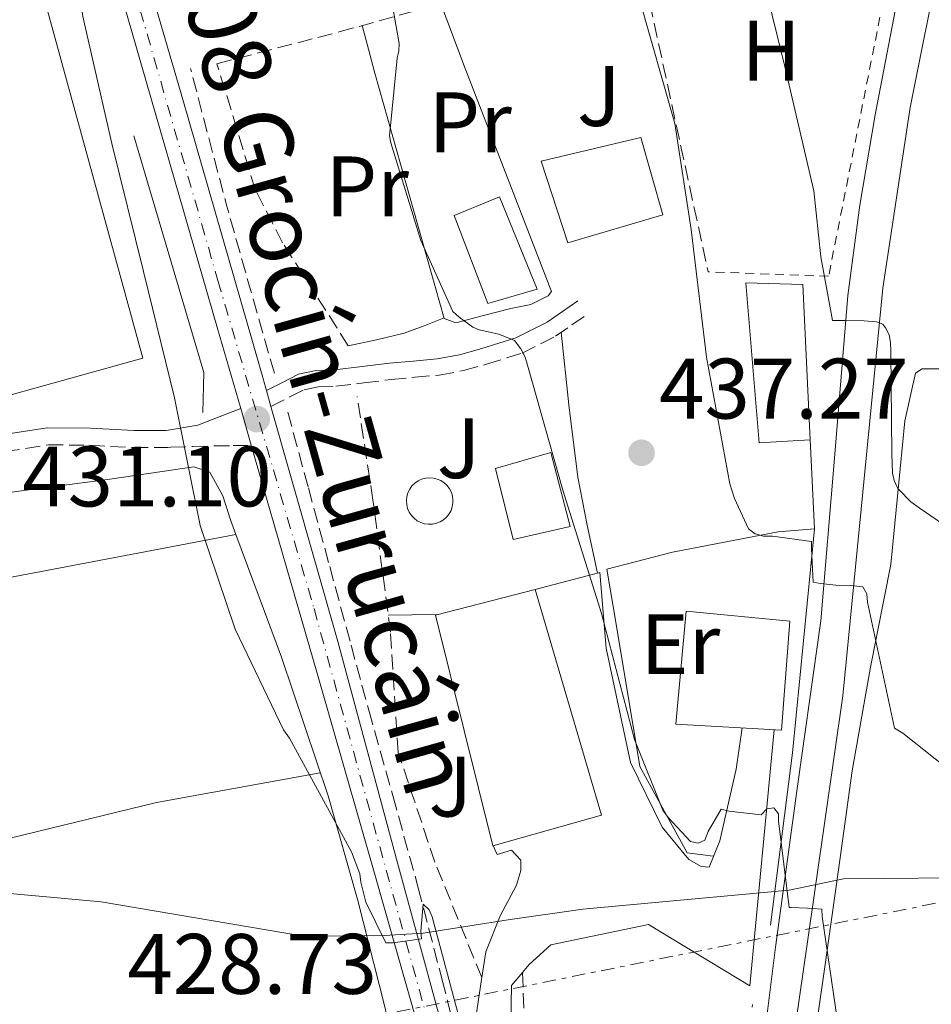
# Model space of a CAD drawing. Units: metres. Extents: x 580240 to 583682, y 4721957 to 4724310.
# Drawn here: x 582652 to 582758, y 4724090 to 4724205 of the extents above; entities that cross this region are included whole.
import ezdxf
from ezdxf.enums import TextEntityAlignment as Align

# ---------------------------------------------------------------- set-up
doc = ezdxf.new("R2010")
doc.units = ezdxf.units.M
doc.header["$MEASUREMENT"] = 0
for name, pattern in [('DGN Style 2', [1.7399219301090239, 1.043953158065414, -0.6959687720436097]), ('DGN Style 3', [2.435890702152634, 1.739921930109024, -0.6959687720436097]), ('DGN Style 4', [2.7856150101045474, 1.391937544087219, -0.6959687720436097, 0.001739921930109024, -0.6959687720436097]), ('DGN Style 7', [3.4798438602180486, 1.565929737098122, -0.6959687720436097, 0.5219765790327072, -0.6959687720436097])]:
    doc.linetypes.add(name, pattern=pattern)
for name, color, linetype, lineweight in [('Camino', 7, 'DGN Style 3', 0), ('Carretera', 9, 'Continuous', 0), ('Cota de punto acotado terreno', 7, 'Continuous', 0), ('Curva de nivel intermedia', 30, 'Continuous', 0), ('Edificio', 1, 'Continuous', 13), ('Eje de carretera', 7, 'DGN Style 4', 0), ('Estanque', 4, 'Continuous', 0), ('Etiqueta de uso rústico', 92, 'Continuous', 0), ('Invernadero', 7, 'Continuous', 0), ('Límite de municipio', 7, 'Continuous', 0), ('Línea  de muro-pared o tapia', 1, 'Continuous', 13), ('Línea blanca (vial)', 7, 'Continuous', 13), ('Línea de asfalto', 7, 'Continuous', 13), ('Línea de cambio de uso (parcela vista)', 92, 'Continuous', 0), ('Línea de pavimento', 1, 'Continuous', 0), ('Línea eléctrica', 6, 'DGN Style 7', 0), ('Margen derecho', 7, 'Continuous', 0), ('Piscina', 1, 'Continuous', 0), ('Punto acotado terreno (símbolo)', 7, 'Continuous', 0), ('Seto', 92, 'DGN Style 3', 0), ('Texto de Carretera Red Local', 1, 'Continuous', 0), ('Vaguada', 142, 'DGN Style 3', 13), ('Verja', 7, 'DGN Style 2', 0), ('Zona ajardinada', 92, 'Continuous', 0)]:
    doc.layers.add(name, color=color, linetype=linetype, lineweight=lineweight)
doc.styles.add('Style-Arial', font='arial.ttf')

# ---------------------------------------------------------------- blocks, each defined once
blk = doc.blocks.new('5PATER')
at = {"layer": 'Punto acotado terreno (símbolo)', "linetype": 'Continuous', "lineweight": 0}
h = blk.add_hatch(color=51, dxfattribs=at)
edge = h.paths.add_edge_path()
edge.add_ellipse((0, 0), major_axis=(-0.1095731443231308, -0.1110710700762829), ratio=0.9994222409660317, start_angle=0, end_angle=360)

msp = doc.modelspace()

# ---------------------------------------------------------------- linework, layer by layer
at = {"layer": 'Camino', "color": 7, "linetype": 'DGN Style 3', "lineweight": 0}
for points in [[(582681, 4724160.140000002, 431.3500000000059), (582683.2100000007, 4724161.270000001, 431.5099999999948), (582684.8700000015, 4724162.11, 431.6600000000037), (582686.5199999987, 4724162.470000001, 432.1399999999995), (582688.5899999985, 4724162.530000002, 432.7500000000001), (582691.8699999999, 4724162.930000001, 433.3600000000007), (582695.0500000004, 4724163.310000001, 433.8399999999965), (582697.7999999997, 4724163.57, 434.0899999999965), (582700.6700000019, 4724163.830000003, 434.3500000000058), (582703.4899999984, 4724164.350000001, 434.6399999999995), (582706.1999999996, 4724165.100000001, 434.9199999999984), (582710.339999999, 4724166.4, 435.2700000000041), (582714.2500000006, 4724168.36, 435.6300000000046), (582716.1599999995, 4724169.690000001, 435.8500000000059), (582717.9499999998, 4724170.939999999, 436.0800000000018)], [(582621.4999999995, 4724148.730000001, 430.0599999999977), (582626.1000000017, 4724149.630000002, 429.8399999999967), (582630.7399999975, 4724150.53, 429.6100000000008), (582637.7699999994, 4724152.119999999, 429.8399999999967), (582644.7199999986, 4724153.800000003, 430.25), (582649.8999999977, 4724154.880000002, 430.2599999999949), (582654.9899999971, 4724155.670000001, 430.25), (582659.8299999984, 4724155.640000002, 430.1900000000024), (582664.8999999978, 4724155.350000001, 430.1900000000024), (582668.9300000002, 4724155.350000001, 430.4600000000065), (582669.3099999978, 4724155.420000001, 430.4999999999999), (582671.8700000015, 4724155.480000001, 430.3800000000046), (582674.4299999987, 4724155.550000001, 430.3800000000046), (582676.57, 4724155.580000003, 430.6999999999972), (582678.699999998, 4724155.62, 431.1199999999955)]]:
    msp.add_polyline3d(points, dxfattribs=at)
at = {"layer": 'Carretera', "color": 9, "linetype": 'Continuous', "lineweight": 0}
for points in [[(582644.86, 4724286.439999999, 432.2599999999948), (582652.3999999992, 4724259.09, 432.0599999999977), (582654.1299999993, 4724253.100000001, 432.0899999999965), (582661.5199999987, 4724227.560000001, 431.9499999999971), (582670.6999999986, 4724196.050000001, 431.8099999999977), (582679.8000000003, 4724164.380000001, 431.3899999999995), (582680.4699999986, 4724162.01, 431.3500000000058), (582681.0000000006, 4724160.140000001, 431.3500000000058), (582688.8099999981, 4724132.690000001, 430.8500000000058), (582695.7800000019, 4724106.82, 430.3399999999965), (582702.8299999994, 4724080.98, 429.8899999999995)], [(582699.499999999, 4724083.15, 429.820000000007), (582692.9800000011, 4724106, 430.1999999999971), (582686.4500000001, 4724128.850000001, 430.5899999999965), (582678.6999999983, 4724155.619999999, 431.1199999999953), (582677.4600000001, 4724159.91, 431.2100000000065), (582674.7500000009, 4724169.260000001, 431.3899999999995), (582663.0900000001, 4724209.679999999, 432.1300000000047), (582652.6900000019, 4724246.350000001, 432.3099999999977), (582642.2899999995, 4724283.029999998, 432.3800000000047)]]:
    msp.add_polyline3d(points, dxfattribs=at)
at = {"layer": 'Curva de nivel intermedia', "color": 30, "linetype": 'Continuous', "lineweight": 0, "flags": 128}
for points, elevation in [([(582649.7300000021, 4724239.220000001), (582654.3400000011, 4724224.939999999), (582658.4200000003, 4724209.900000001), (582659.0000000015, 4724205.75), (582662.3899999999, 4724190.899999999), (582666.1000000003, 4724175.949999998), (582669.7200000014, 4724161.179999999), (582672.7200000009, 4724146.259999999), (582676.8000000002, 4724134.140000001), (582682.4700000008, 4724122.369999999), (582683.1500000003, 4724121.380000001), (582690.4200000013, 4724108.100000001), (582691.3800000002, 4724105.55), (582691.5000000009, 4724104.56), (582692.1, 4724102.25), (582694.4300000012, 4724097.489999999), (582695.2699999994, 4724097.489999999), (582698.6, 4724097.939999999), (582698.5199999994, 4724098.859999999), (582698.800000001, 4724101.989999998), (582699.4900000017, 4724101.350000001), (582699.8200000003, 4724100.529999999), (582703.1600000019, 4724088.140000001)], 430), ([(582693.7000000004, 4724215.640000001), (582696.0000000005, 4724202.569999999), (582695.9300000012, 4724201.74), (582695.7300000021, 4724200.869999998), (582694.8700000016, 4724191.789999999), (582695.0199999991, 4724190.980000001), (582698.5300000006, 4724179.539999999), (582702.27, 4724171.259999999), (582702.9900000021, 4724170.59), (582704.5800000012, 4724169.42), (582705.3500000001, 4724169.130000002), (582707.63, 4724168.609999998), (582709.4699999995, 4724167.859999999), (582710.1900000017, 4724166.9), (582710.6900000023, 4724165.91), (582711.0000000007, 4724164.970000001), (582715.1200000001, 4724150.390000001), (582719.6100000006, 4724135.970000001), (582723.4800000018, 4724121.249999999), (582726.8000000012, 4724112.970000001), (582727.4100000013, 4724112.109999999), (582730.030000001, 4724109.329999999), (582730.9400000006, 4724109.13), (582731.7000000007, 4724109.480000001), (582732.1000000008, 4724110.489999999), (582733.6000000006, 4724113.09), (582734.5100000004, 4724112.850000001), (582738.3000000012, 4724112.449999999), (582738.9699999995, 4724113.130000001), (582739.7600000007, 4724113.27), (582740.2999999995, 4724112.57), (582740.2999999995, 4724111.740000002), (582741.5800000002, 4724101.59), (582741.8100000004, 4724101.59), (582743.7100000003, 4724101.539999999), (582745.38, 4724101.42), (582745.4000000001, 4724100.55), (582747.1900000004, 4724088.609999999)], 435.0000000000001), ([(582737.3900000014, 4724214.77), (582741.0300000003, 4724200.029999998), (582744.4400000012, 4724185.369999997), (582745.2700000005, 4724177.649999999), (582746.6300000016, 4724170.210000001), (582747.4699999999, 4724170.210000001), (582748.050000001, 4724170.210000001), (582750.3200000019, 4724170.169999998), (582751.7600000014, 4724170.07), (582752.5100000004, 4724169.76), (582752.8299999998, 4724169.359999999), (582753.25, 4724168.539999999), (582753.4199999999, 4724167.640000001), (582753.4300000012, 4724166.57), (582753.5800000009, 4724154.619999998), (582753.620000001, 4724152.380000001), (582753.8200000001, 4724151.519999998), (582754.2300000013, 4724150.640000001), (582754.3699999999, 4724150.449999999), (582755.7800000003, 4724149.01), (582756.7400000015, 4724148.319999999), (582769.1399999999, 4724139.810000001)], 445), ([(582724.0400000007, 4724207.919999998), (582728.1900000015, 4724193.230000001), (582730.0900000014, 4724180.849999998), (582731.9100000008, 4724165.929999999), (582734.6399999999, 4724151.130000002), (582735.1800000009, 4724149.42), (582736.8200000015, 4724145.850000001), (582737.5800000015, 4724145.269999999), (582738.5800000007, 4724145.009999999), (582739.6199999999, 4724145), (582744.1700000007, 4724144.369999998), (582744.1799999997, 4724143.51), (582744.3699999996, 4724139.609999999), (582745.2300000002, 4724139.460000002), (582747.0099999994, 4724139.260000001), (582748.7700000008, 4724139.24), (582750.1800000012, 4724139.100000001), (582750.6500000005, 4724138.259999999), (582750.7199999999, 4724137.289999999), (582753.8800000004, 4724122.57), (582754.8600000016, 4724121.980000001), (582761.0799999998, 4724117.029999999)], 440)]:
    msp.add_lwpolyline(points, dxfattribs=dict(at, elevation=elevation))
at = {"layer": 'Edificio', "color": 1, "linetype": 'Continuous', "lineweight": 13}
for points in [[(582726.7800000003, 4724182.550000001, 440.1100000000006), (582715.7100000001, 4724179.289999999, 441.1999999999971), (582712.5700000003, 4724188.83, 441.5800000000018), (582724.2199999997, 4724191.58, 440.0399999999936)], [(582715.9600000001, 4724146.140000001, 437.2899999999936), (582709.3099999996, 4724144.600000001, 437.679999999993), (582707.2599999999, 4724152.92, 437.7400000000052), (582713.7199999997, 4724154.779999999, 437.4199999999983)], [(582719.6100000005, 4724112.41, 440.4900000000052), (582706.9400000004, 4724108.82, 440.8099999999977), (582700.2199999997, 4724135.77, 440.429999999993), (582711.8700000001, 4724138.779999999, 440.3600000000006)], [(582741.6299999999, 4724135.060000001, 443.0500000000029), (582740.6699999999, 4724122.33, 443.5), (582728.3200000003, 4724123.029999999, 443.2400000000052), (582729.5300000003, 4724136.220000001, 443.5)]]:
    msp.add_polyline3d(points, close=True, dxfattribs=at)
at = {"layer": 'Edificio', "color": 51, "linetype": 'Continuous', "lineweight": 13}
for points in [[(582715.7100000001, 4724179.289999999, 441.1999999999971), (582712.5700000003, 4724188.83, 441.5800000000018), (582724.2199999997, 4724191.58, 440.0399999999936), (582726.7800000003, 4724182.550000001, 440.1100000000006), (582715.7100000001, 4724179.289999999, 441.1999999999971)], [(582713.7199999997, 4724154.779999999, 437.4199999999983), (582707.2599999999, 4724152.92, 437.7400000000052), (582709.3099999996, 4724144.600000001, 437.679999999993), (582715.9600000001, 4724146.140000001, 437.2899999999936), (582713.7199999997, 4724154.779999999, 437.4199999999983)], [(582711.8700000001, 4724138.779999999, 440.3600000000006), (582700.2199999997, 4724135.77, 440.429999999993), (582706.9400000004, 4724108.82, 440.8099999999977), (582719.6100000005, 4724112.41, 440.4900000000052), (582711.8700000001, 4724138.779999999, 440.3600000000006)], [(582729.5300000003, 4724136.220000001, 443.5), (582728.3200000003, 4724123.029999999, 443.2400000000052), (582740.6699999999, 4724122.33, 443.5), (582741.6299999999, 4724135.060000001, 443.0500000000029), (582729.5300000003, 4724136.220000001, 443.5)]]:
    msp.add_polyline3d(points, dxfattribs=at)
at = {"layer": 'Eje de carretera', "color": 7, "linetype": 'DGN Style 4', "lineweight": 0}
msp.add_polyline3d([(582640.1000000007, 4724298.340000001, 432.5099999999948), (582656.1700000018, 4724239.740000002, 432.1399999999995), (582674.7899999986, 4724174.890000002, 431.5099999999948), (582686.0300000014, 4724136.540000003, 430.8399999999967), (582702.9299999995, 4724075.340000001, 429.7599999999948), (582723.3999999971, 4724002.490000002, 428.4700000000012)], dxfattribs=at)
at = {"layer": 'Estanque', "color": 4, "linetype": 'Continuous', "lineweight": 0}
msp.add_polyline3d([(582699.8899999997, 4724146.41, 434.4199999999983), (582699.4199999999, 4724146.4, 434.4199999999983), (582698.9600000001, 4724146.460000001, 434.4100000000035), (582698.5099999999, 4724146.600000001, 434.4100000000035), (582698.0999999996, 4724146.810000001, 434.3999999999942), (582697.7300000004, 4724147.09, 434.3999999999942), (582697.4100000003, 4724147.430000001, 434.3899999999995), (582697.1500000004, 4724147.82, 434.3800000000047), (582696.9699999997, 4724148.25, 434.3699999999953), (582696.8600000005, 4724148.699999999, 434.3600000000006), (582696.8300000001, 4724149.17, 434.3399999999965), (582696.8799999999, 4724149.630000001, 434.3300000000018), (582697, 4724150.08, 434.320000000007), (582697.2100000001, 4724150.5, 434.3099999999977), (582697.4800000004, 4724150.880000001, 434.3000000000029), (582697.8099999996, 4724151.210000001, 434.3000000000029), (582698.1900000004, 4724151.470000001, 434.2899999999936), (582698.6100000005, 4724151.67, 434.2799999999989), (582699.0599999996, 4724151.789999999, 434.2799999999989), (582699.5300000003, 4724151.83, 434.2799999999989), (582699.9900000002, 4724151.800000001, 434.2799999999989), (582700.4400000004, 4724151.680000001, 434.2899999999936), (582700.8700000001, 4724151.49, 434.2899999999936), (582701.2599999999, 4724151.230000001, 434.3000000000029), (582701.5899999999, 4724150.91, 434.3099999999977), (582701.8700000001, 4724150.539999999, 434.320000000007), (582702.0800000001, 4724150.119999999, 434.3300000000018), (582702.2100000001, 4724149.67, 434.3399999999965), (582702.2699999996, 4724149.210000001, 434.3500000000058), (582702.2599999999, 4724148.91, 434.3600000000006), (582702.1900000004, 4724148.449999999, 434.3699999999953), (582702.04, 4724148.01, 434.3800000000047), (582701.8099999996, 4724147.600000001, 434.3899999999995), (582701.5199999996, 4724147.24, 434.3999999999942), (582701.1699999999, 4724146.930000001, 434.3999999999942), (582700.7800000003, 4724146.689999999, 434.4100000000035), (582700.3399999999, 4724146.51, 434.4100000000035)], close=True, dxfattribs=at)
msp.add_polyline3d([(582702.2699999996, 4724149.210000001, 434.3500000000058), (582702.2100000001, 4724149.67, 434.3399999999965), (582702.0800000001, 4724150.119999999, 434.3300000000018), (582701.8700000001, 4724150.539999999, 434.320000000007), (582701.5899999999, 4724150.91, 434.3099999999977), (582701.2599999999, 4724151.230000001, 434.3000000000029), (582700.8700000001, 4724151.49, 434.2899999999936), (582700.4400000004, 4724151.680000001, 434.2899999999936), (582699.9900000002, 4724151.800000001, 434.2799999999989), (582699.5300000003, 4724151.83, 434.2799999999989), (582699.0599999996, 4724151.789999999, 434.2799999999989), (582698.6100000005, 4724151.67, 434.2799999999989), (582698.1900000004, 4724151.470000001, 434.2899999999936), (582697.8099999996, 4724151.210000001, 434.3000000000029), (582697.4800000004, 4724150.880000001, 434.3000000000029), (582697.2100000001, 4724150.5, 434.3099999999977), (582697, 4724150.08, 434.320000000007), (582696.8799999999, 4724149.630000001, 434.3300000000018), (582696.8300000001, 4724149.17, 434.3399999999965), (582696.8600000005, 4724148.699999999, 434.3600000000006), (582696.9699999997, 4724148.25, 434.3699999999953), (582697.1500000004, 4724147.82, 434.3800000000047), (582697.4100000003, 4724147.430000001, 434.3899999999995), (582697.7300000004, 4724147.09, 434.3999999999942), (582698.0999999996, 4724146.810000001, 434.3999999999942), (582698.5099999999, 4724146.600000001, 434.4100000000035), (582698.9600000001, 4724146.460000001, 434.4100000000035), (582699.4199999999, 4724146.4, 434.4199999999983), (582699.8899999997, 4724146.41, 434.4199999999983), (582700.3399999999, 4724146.51, 434.4100000000035), (582700.7800000003, 4724146.689999999, 434.4100000000035), (582701.1699999999, 4724146.930000001, 434.3999999999942), (582701.5199999996, 4724147.24, 434.3999999999942), (582701.8099999996, 4724147.600000001, 434.3899999999995), (582702.04, 4724148.01, 434.3800000000047), (582702.1900000004, 4724148.449999999, 434.3699999999953), (582702.2599999999, 4724148.91, 434.3600000000006), (582702.2699999996, 4724149.210000001, 434.3500000000058)], dxfattribs=at)
at = {"layer": 'Invernadero', "color": 7, "linetype": 'Continuous', "lineweight": 0}
msp.add_polyline3d([(582666.04, 4724165.789999999, 431.9799999999959), (582604.4800000004, 4724148.699999999, 431.6000000000058), (582569.54, 4724276.32, 431.2100000000065), (582631.1699999999, 4724292.83, 432.1699999999983)], close=True, dxfattribs=at)
msp.add_polyline3d([(582604.4800000004, 4724148.699999999, 431.6000000000058), (582569.54, 4724276.32, 431.2100000000065), (582631.1699999999, 4724292.83, 432.1699999999983), (582666.04, 4724165.789999999, 431.9799999999959), (582604.4800000004, 4724148.699999999, 431.6000000000058)], dxfattribs=at)
at = {"layer": 'Límite de municipio', "color": 7, "linetype": 'Continuous', "lineweight": 0}
msp.add_polyline3d([(582644.4800000004, 4724103.790000001, 428.55), (582661.1400000006, 4724102.26, 428.8), (582684.8099999987, 4724098.25, 429.48), (582694.2100000009, 4724098.33, 430.01), (582698.7800000012, 4724098.619999999, 429.98), (582703.9899999984, 4724099.42, 431.47), (582708.9400000013, 4724100.220000001, 432.59), (582717.4499999993, 4724101.430000001, 432.97), (582741.5799999982, 4724103.65, 435.35), (582747.9200000018, 4724104.970000001, 436.89), (582752.6099999994, 4724105.01, 437.48), (582760.7600000016, 4724105.08, 438.74), (582772.6900000013, 4724107.460000001, 441.57), (582788.9499999993, 4724108.600000001, 445.43), (582808.0100000016, 4724109.26, 445.12), (582821.4600000009, 4724112.41, 444.39), (582832.8999999985, 4724111.99, 443.81), (582880.6600000003, 4724115.290000001, 440.78)], dxfattribs=at)
at = {"layer": 'Línea  de muro-pared o tapia', "color": 1, "linetype": 'Continuous', "lineweight": 13, "extrusion": (-0.1510496878900036, -0.03175299357450622, 0.9880160622112324), "elevation": -237592.6690940492, "flags": 128}
msp.add_lwpolyline([(-4503251.763354973, 1523678.934200674), (-4503252.540167613, 1523677.703240836), (-4503282.267386796, 1523675.63004532)], dxfattribs=at)
at = {"layer": 'Línea  de muro-pared o tapia', "color": 1, "linetype": 'Continuous', "lineweight": 13, "extrusion": (-0.003299828209603247, 0.008509071577542254, 0.9999583525500826), "elevation": 38712.23762890477, "flags": 128}
msp.add_lwpolyline([(582712.0585665364, 4724015.207399881), (582701.7577646321, 4724041.768361462)], dxfattribs=at)
at = {"layer": 'Línea  de muro-pared o tapia', "color": 1, "linetype": 'Continuous', "lineweight": 13, "extrusion": (-0.1766798752740607, -0.04771080306498999, 0.9831113370031067), "elevation": -327916.0414082989, "flags": 128}
msp.add_lwpolyline([(-4408922.778336719, 1763904.058021369), (-4408893.949342574, 1763904.768371015), (-4408889.474726587, 1763903.402314002)], dxfattribs=at)
at = {"layer": 'Línea  de muro-pared o tapia', "color": 1, "linetype": 'Continuous', "lineweight": 13, "extrusion": (-0.3289728995723801, -0.1207243843970614, 0.9365908681803873), "elevation": -761612.6355809632, "flags": 128}
msp.add_lwpolyline([(-4234217.683966185, 2036849.202750142), (-4234215.205226902, 2036855.794749199), (-4234197.851259868, 2036849.973243538)], dxfattribs=at)
at = {"layer": 'Línea  de muro-pared o tapia', "color": 1, "linetype": 'Continuous', "lineweight": 13, "extrusion": (0.005241235472505287, -0.1109216567635636, 0.9938153327009742), "elevation": -520516.3612176362, "flags": 128}
msp.add_lwpolyline([(805070.1274778725, 4662420.816629485), (805070.1274778725, 4662410.370453153)], dxfattribs=at)
at = {"layer": 'Línea  de muro-pared o tapia', "color": 1, "linetype": 'Continuous', "lineweight": 13, "extrusion": (-0.7368744637912905, -0.01571736913644425, 0.6758468679514074), "elevation": -503361.8605328071, "flags": 128}
msp.add_lwpolyline([(-4710644.614350898, 462168.5943564506), (-4710618.494896101, 462163.9813226169), (-4710598.394072344, 462159.558237235)], dxfattribs=at)
at = {"layer": 'Línea  de muro-pared o tapia', "color": 1, "linetype": 'Continuous', "lineweight": 13}
msp.add_polyline3d([(582732.6699999999, 4724107.609999999, 434.0899999999965), (582729.6600000003, 4724107.99, 434.8600000000006), (582724.0899999999, 4724118.100000001, 435.1199999999953), (582721.4000000004, 4724134.49, 435.7599999999948), (582720.25, 4724141.140000001, 435.7599999999948), (582727.9299999997, 4724143.130000001, 437.0399999999936), (582740.2800000003, 4724145.5, 440.2400000000052), (582744.5099999999, 4724145.880000001, 441.1999999999971)], dxfattribs=at)
at = {"layer": 'Línea blanca (vial)', "color": 7, "linetype": 'Continuous', "lineweight": 13, "extrusion": (0.004208297541165966, -0.01484814408912909, 0.9998809043325677), "elevation": -67261.64680759942, "flags": 128}
msp.add_lwpolyline([(582673.4938220702, 4723684.037208183), (582674.0239436406, 4723682.167002013)], dxfattribs=at)
at = {"layer": 'Línea blanca (vial)', "color": 7, "linetype": 'Continuous', "lineweight": 13, "extrusion": (0.005595177025390996, -0.01935750764078988, 0.9997969698353719), "elevation": -87756.65556537034, "flags": 128}
msp.add_lwpolyline([(1871555.925716622, 4375703.057784464), (1871555.925716622, 4375698.591264566)], dxfattribs=at)
at = {"layer": 'Línea blanca (vial)', "color": 7, "linetype": 'Continuous', "lineweight": 13}
for points in [[(582637.9200000014, 4724298.32, 432.5099999999948), (582642.289999999, 4724283.029999999, 432.3800000000048), (582652.6900000015, 4724246.350000001, 432.3099999999978), (582663.0899999996, 4724209.680000001, 432.1300000000046), (582674.7500000005, 4724169.260000001, 431.3899999999995), (582677.4599999995, 4724159.910000001, 431.2100000000065)], [(582654.1299999988, 4724253.100000001, 432.0399999999936), (582661.5199999983, 4724227.560000001, 431.9499999999971), (582670.6999999981, 4724196.050000002, 431.8099999999977), (582679.7999999998, 4724164.380000002, 431.3899999999995), (582680.4699999981, 4724162.01, 431.3500000000059)], [(582681, 4724160.140000002, 431.320000000007), (582688.8099999976, 4724132.690000001, 430.8500000000058), (582695.7800000013, 4724106.820000002, 430.3399999999965), (582702.829999999, 4724080.980000001, 429.8899999999994)], [(582678.699999998, 4724155.62, 431.1199999999955), (582686.4499999996, 4724128.850000001, 430.5899999999965), (582692.9800000007, 4724106.000000001, 430.1999999999971), (582699.4999999984, 4724083.15, 429.8200000000072), (582704.5199999987, 4724065.740000002, 429.6300000000048), (582709.55, 4724048.34, 429.4400000000024), (582713.4699999985, 4724034.350000001, 429.0500000000031), (582717.1599999986, 4724020.300000002, 428.6699999999984), (582719.6599999998, 4724010.380000002, 428.5399999999936), (582722.1599999988, 4724000.460000004, 428.4199999999984), (582722.2800000017, 4723997.010000002, 428.3800000000046), (582722.409999999, 4723993.550000001, 428.350000000006), (582722.0399999979, 4723990.820000002, 428.229999999996), (582720.9999999986, 4723988.180000001, 428.1000000000058), (582719.8699999999, 4723986.199999999, 428.0500000000029), (582718.5100000009, 4723984.4, 428.0299999999989), (582716.649999999, 4723982.17, 428.0299999999989), (582714.4800000008, 4723980.37, 428.0299999999989), (582711.4600000011, 4723978.710000002, 428.0399999999937), (582708.4499999981, 4723977.060000002, 428.0500000000029)]]:
    msp.add_polyline3d(points, dxfattribs=at)
at = {"layer": 'Línea de asfalto', "color": 7, "linetype": 'Continuous', "lineweight": 13}
for points in [[(582729.8999999991, 4724030.980000001, 429.3999999999941), (582731.0300000003, 4724034.550000001, 429.6300000000048), (582732.9099999999, 4724042.510000001, 430.1399999999995), (582734.9299999983, 4724056.619999999, 431.0000000000001), (582736.75, 4724070.740000002, 431.8699999999955), (582738.3399999992, 4724083.87, 433.070000000007), (582739.9499999986, 4724096.980000002, 434.6199999999955), (582742.5900000005, 4724116.050000003, 437.0000000000001), (582745.2600000015, 4724135.120000001, 439.5500000000029), (582746.8700000008, 4724154.130000001, 442.6900000000024), (582748.3999999975, 4724173.140000002, 445.7599999999948), (582749.8399999992, 4724183.7, 446.7799999999988), (582751.6000000006, 4724194.260000002, 447.7400000000052), (582754.170000001, 4724207.619999999, 449.3899999999994), (582756.9099999992, 4724220.880000004, 451.3300000000018), (582759.6099999992, 4724233.210000002, 453.5299999999989), (582762.7399999984, 4724245.390000002, 455.7400000000052), (582766.9699999974, 4724257.850000001, 457.8200000000071), (582772.1399999995, 4724270.029999999, 459.8399999999965), (582776.5699999997, 4724279.67, 461.3699999999955), (582781.0399999978, 4724289.290000003, 462.7200000000012), (582785.6099999989, 4724300.060000001, 463.4999999999999)], [(582759.2600000005, 4724212.84, 450.4499999999971), (582755.7199999976, 4724195.110000002, 448.1600000000035), (582752.4899999979, 4724173.970000001, 445.6300000000048), (582750.1900000002, 4724150.160000001, 441.9400000000024), (582747.8200000008, 4724126.350000001, 438.2100000000065), (582743.6400000011, 4724097.040000002, 434.1699999999984), (582739.3699999996, 4724067.730000001, 431.0399999999936), (582737.9799999993, 4724055.32, 430.1999999999971), (582736.5599999977, 4724042.900000001, 429.6300000000048), (582735.6299999979, 4724038.410000001, 429.4600000000065), (582734.3200000003, 4724034.000000001, 429.3099999999976), (582730.6499999979, 4724023.779999999, 429.0800000000018), (582726.6999999983, 4724013.710000004, 428.8600000000007), (582725.420000002, 4724011.170000001, 428.7400000000054), (582724.2699999987, 4724008.59, 428.6100000000006)]]:
    msp.add_polyline3d(points, dxfattribs=at)
at = {"layer": 'Línea de cambio de uso (parcela vista)', "color": 92, "linetype": 'Continuous', "lineweight": 0, "extrusion": (0.688247152808016, 0.2294157135801898, 0.6882472571788077), "elevation": 1485150.200124388, "flags": 128}
msp.add_lwpolyline([(4297502.766825748, -1408335.704746368), (4297506.542585272, -1408335.511769672), (4297510.315182521, -1408335.332577025)], dxfattribs=at)
at = {"layer": 'Línea de cambio de uso (parcela vista)', "color": 92, "linetype": 'Continuous', "lineweight": 0, "extrusion": (0.0438180532762828, 0.04381806142175421, 0.9980781310600471), "elevation": 232972.518599055, "flags": 128}
msp.add_lwpolyline([(2928486.635210362, -3745300.884406152), (2928489.117155029, -3745302.33676653), (2928491.584957561, -3745303.789126907)], dxfattribs=at)
at = {"layer": 'Línea de cambio de uso (parcela vista)', "color": 92, "linetype": 'Continuous', "lineweight": 0, "extrusion": (0.3548428348907834, 0.05698776899282679, 0.93318752494442), "elevation": 476398.6597013896, "flags": 128}
msp.add_lwpolyline([(4571970.364571831, -1235798.677639771), (4571976.085588279, -1235798.348295379), (4571981.797450033, -1235798.148965922), (4571990.308623174, -1235798.462213631), (4571998.819288814, -1235798.983714105)], dxfattribs=at)
at = {"layer": 'Línea de cambio de uso (parcela vista)', "color": 92, "linetype": 'Continuous', "lineweight": 0, "extrusion": (0.02741521607979454, -0.9609035061551842, 0.2755228806940943), "elevation": -4523344.387961127, "flags": 128}
msp.add_lwpolyline([(717185.6105518554, 1296916.510265494), (717188.3702847939, 1296916.333420628), (717191.3802012361, 1296916.1669784)], dxfattribs=at)
at = {"layer": 'Línea de cambio de uso (parcela vista)', "color": 92, "linetype": 'Continuous', "lineweight": 0}
for points in [[(582702.5899999999, 4724169.949999999, 436.1399999999995), (582705.8200000003, 4724170.779999999, 436.1399999999995), (582709.0499999998, 4724171.609999999, 436.1399999999995), (582711.3799999999, 4724172.08, 436.3600000000006), (582713.4000000004, 4724173.08, 436.5899999999965), (582713.79, 4724173.59, 436.5899999999965)], [(582690.04, 4724167.26, 434.6000000000058), (582693.3300000001, 4724167.939999999, 434.7599999999948), (582696.5700000003, 4724168.730000001, 434.8600000000006), (582698.9199999999, 4724169.58, 434.820000000007), (582701.2300000004, 4724170.51, 434.7299999999959)], [(582744.1299999999, 4724083.57, 434.5299999999989), (582745.7100000001, 4724094.42, 435.6499999999942), (582747.3099999996, 4724106.01, 437.0200000000041), (582748.9100000003, 4724117.58, 438.7799999999989), (582751.0700000003, 4724129.689999999, 441.0800000000018), (582753.4500000002, 4724141.710000001, 443.4600000000065), (582754.5199999996, 4724152.869999999, 445.5299999999989), (582755.0800000001, 4724158.480000001, 446.5299999999989), (582756.3300000001, 4724164.050000001, 447.4900000000052), (582757.0999999996, 4724164.560000001, 447.4900000000052), (582758.9900000002, 4724164.560000001, 447.7200000000012), (582760.8799999999, 4724164.560000001, 448), (582764.0800000001, 4724164.560000001, 448.6000000000058), (582767.2800000003, 4724164.560000001, 449.1499999999942), (582771.1900000004, 4724164.51, 449.4400000000023), (582775.0899999999, 4724164.75, 449.6600000000035), (582777.8700000001, 4724165.279999999, 449.9900000000052), (582780.6500000004, 4724165.9, 450.3000000000029), (582783.7599999999, 4724166.58, 450.3099999999977), (582786.8600000005, 4724167.25, 450.3000000000029), (582790.4600000001, 4724167.77, 450.8800000000047), (582794.0899999999, 4724167.890000001, 451.3899999999995), (582797.5499999998, 4724167.83, 451.5599999999977), (582801.0099999999, 4724167.77, 451.7200000000012)], [(582611.7308999998, 4724141.805400001, 429.3672999999981), (582620.1600000003, 4724144.220000001, 429.4199999999983), (582642.3600000005, 4724149.02, 429.6100000000006), (582652.1200000001, 4724150.33, 429.8000000000029), (582661.8799999999, 4724151.640000001, 430), (582666.9400000004, 4724152.369999999, 430.0599999999977), (582672, 4724153.109999999, 430.1199999999953), (582673.8499999996, 4724152.470000001, 430.25), (582675.3600000005, 4724149.730000001, 430.2700000000041), (582676.2800000003, 4724146.91, 430.25), (582676.9095999999, 4724145.209899999, 430.2299000000058)], [(582611.1551999999, 4724133.4878, 429.3110000000015), (582615.1799999997, 4724134.039999999, 429.3800000000047), (582624.5099999999, 4724135.32, 429.5500000000029), (582637.8200000003, 4724137.65, 429.6000000000058), (582651.0700000003, 4724140.310000001, 429.679999999993), (582663.9900000002, 4724142.76, 429.9499999999971), (582676.9095999999, 4724145.209899999, 430.2299999999959)], [(582676.9095999999, 4724145.209899999, 430.2299000000058), (582682.2199999997, 4724130.859999999, 430.0599999999977), (582687.6799999997, 4724114.65, 429.8699999999953), (582691.1500000004, 4724102.439999999, 429.7100000000065), (582694.2699999996, 4724090.140000001, 429.5500000000029), (582696.2800000003, 4724081.57, 429.4100000000035), (582698.2300000004, 4724072.99, 429.4799999999959), (582698.6200000001, 4724071.26, 429.5500000000029), (582699.0800000001, 4724069.189999999, 429.6100000000006)], [(582589.8200000003, 4724094.49, 428.2700000000041), (582597.5599999996, 4724096.67, 428.1399999999995), (582630.3300000001, 4724104.789999999, 428.3300000000018), (582667.6399999997, 4724113.880000001, 428.9700000000012), (582686.7599999999, 4724117.359999999, 429.8999999999942)]]:
    msp.add_polyline3d(points, dxfattribs=at)
at = {"layer": 'Línea de pavimento', "color": 1, "linetype": 'Continuous', "lineweight": 0, "extrusion": (0.0005415923007034499, -0.01012100611858868, 0.9999486346372634), "elevation": -47056.55729262654, "flags": 128}
msp.add_lwpolyline([(582736.1855311949, 4723940.314349645), (582737.7156338785, 4723921.623392319), (582743.6956330009, 4723921.94340871)], dxfattribs=at)
at = {"layer": 'Línea de pavimento', "color": 1, "linetype": 'Continuous', "lineweight": 0}
for points in [[(582711.8700000001, 4724138.779999999, 433.3300000000018), (582719.4199999999, 4724140.76, 433.4499999999971), (582720.1900000004, 4724131.930000001, 433.9600000000065), (582723, 4724118.550000001, 433.5200000000041), (582726.7199999997, 4724111, 433.7100000000065), (582729.8499999996, 4724107.220000001, 433.7100000000065), (582731.2599999999, 4724106.390000001, 433.9600000000065), (582732.2199999997, 4724106.33, 434.2200000000012), (582733.4400000004, 4724109.4, 434.8000000000029), (582735.3600000005, 4724117.779999999, 435.6300000000047), (582736.0499999998, 4724122.59, 435.7599999999948)], [(582739.8200000003, 4724122.380000001, 435.820000000007), (582736.9600000001, 4724092.439999999, 433.7100000000065), (582725.1200000001, 4724099.609999999, 433.1300000000047), (582713.7199999997, 4724097.24, 432.429999999993), (582711.1600000003, 4724094.939999999, 432.1100000000006), (582710.4000000004, 4724094.029999999, 431.9900000000052)], [(582705.6299999999, 4724093.430000001, 431.8300000000018), (582706.1100000005, 4724096.41, 432.429999999993), (582707.7699999996, 4724100.630000001, 432.6199999999953), (582709.6900000004, 4724104.220000001, 432.75), (582710.2000000002, 4724105.939999999, 433.070000000007), (582710.2000000002, 4724107.16, 433.1300000000047), (582709.1200000001, 4724108.310000001, 433.1999999999971), (582707.4500000002, 4724107.800000001, 433.1999999999971), (582706.9600000001, 4724108.83, 433.1999999999971)], [(582710.4000000004, 4724094.029999999, 431.9900000000052), (582709.1200000001, 4724092.5, 431.7899999999936), (582708.9900000002, 4724085.779999999, 430.9600000000065), (582709.6900000004, 4724080.730000001, 430), (582705.2699999996, 4724080.109999999, 429.75), (582704.8300000001, 4724087.960000001, 431.0800000000018), (582705.5999999996, 4724093.210000001, 431.7899999999936), (582705.6299999999, 4724093.430000001, 431.8300000000018)]]:
    msp.add_polyline3d(points, dxfattribs=at)
at = {"layer": 'Línea eléctrica', "color": 6, "linetype": 'DGN Style 7', "lineweight": 0}
msp.add_polyline3d([(582382.480000001, 4724025.02, 448.4799999999959), (582484.230000001, 4724046.720000001, 443.6999999999971), (582798.2899999995, 4724110.100000001, 445.6100000000006), (583058.469999999, 4724163.17, 441.2799999999989), (583379.3171578432, 4724227.01067652, 451.5795000000071), (583491.7900000003, 4724249.390000002, 455.1900000000023), (583654.7399999994, 4724281.560000001, 456.570000000007)], dxfattribs=at)
at = {"layer": 'Margen derecho', "color": 7, "linetype": 'Continuous', "lineweight": 0}
for points in [[(582680.4699999981, 4724162.01, 431.3500000000059), (582682.3500000001, 4724162.970000002, 431.5099999999948), (582684.2199999987, 4724163.930000001, 431.6600000000037), (582686.2800000019, 4724164.37, 432.1399999999995), (582688.440000001, 4724164.439999999, 432.7500000000001), (582691.6399999995, 4724164.830000001, 433.3600000000007), (582694.8400000003, 4724165.210000001, 433.8399999999965), (582697.6299999976, 4724165.470000003, 434.0899999999965), (582700.4100000004, 4724165.720000001, 434.3500000000058), (582703.0500000002, 4724166.210000002, 434.6399999999995), (582705.6599999986, 4724166.940000001, 434.9199999999984), (582709.6200000015, 4724168.180000002, 435.2700000000041), (582713.2800000005, 4724170.01, 435.6300000000046), (582715.0700000009, 4724171.260000002, 435.8500000000059), (582716.859999999, 4724172.5, 436.0800000000018)], [(582621.1199999995, 4724150.680000001, 430.0599999999977), (582625.7199999974, 4724151.580000001, 429.8399999999967), (582630.3299999986, 4724152.470000001, 429.6100000000008), (582637.3200000002, 4724154.050000001, 429.8399999999967), (582644.2800000005, 4724155.74, 430.25), (582649.5399999977, 4724156.84, 430.2599999999949), (582654.8399999995, 4724157.66, 430.25), (582659.8900000011, 4724157.62, 430.1900000000024), (582664.9600000004, 4724157.340000001, 430.1900000000024), (582668.7600000004, 4724157.340000001, 430.4600000000065), (582672.4400000017, 4724157.980000001, 430.8300000000018), (582674.9499999996, 4724158.940000001, 431.0200000000041), (582677.4599999995, 4724159.910000001, 431.2100000000065)]]:
    msp.add_polyline3d(points, dxfattribs=at)
at = {"layer": 'Piscina', "color": 1, "linetype": 'Continuous', "lineweight": 0}
msp.add_polyline3d([(582712.1200000001, 4724173.850000001, 435.8800000000047), (582706.3600000005, 4724172.189999999, 436.1999999999971), (582702.4000000004, 4724182.49, 436.3999999999942), (582707.7100000001, 4724184.67, 435.8800000000047)], close=True, dxfattribs=at)
at = {"layer": 'Piscina', "color": 4, "linetype": 'Continuous', "lineweight": 0}
msp.add_polyline3d([(582712.1200000001, 4724173.850000001, 435.8800000000047), (582706.3600000005, 4724172.189999999, 436.1999999999971), (582702.4000000004, 4724182.49, 436.3999999999942), (582707.7100000001, 4724184.67, 435.8800000000047), (582712.1200000001, 4724173.850000001, 435.8800000000047)], dxfattribs=at)
at = {"layer": 'Seto', "color": 92, "linetype": 'DGN Style 3', "lineweight": 0}
for points in [[(582690.04, 4724167.26, 434.6000000000058), (582682.3600000005, 4724179.289999999, 434.9199999999983), (582679.1699999999, 4724185.5, 434.6699999999983), (582674.6900000004, 4724200.220000001, 434.1600000000035), (582688.9600000001, 4724203.930000001, 435.0500000000029), (582706.9400000004, 4724208.92, 437.679999999993), (582723.7100000001, 4724214.49, 440.75), (582732.0899999999, 4724175.9, 441.1999999999971)], [(582705.6299999999, 4724093.430000001, 433.1399999999995), (582700.1600000003, 4724106.91, 433.5800000000018), (582695.8700000001, 4724119.710000001, 433.8999999999942), (582694.9699999997, 4724133.789999999, 433.7700000000041), (582692.9199999999, 4724149.210000001, 434.3500000000058), (582691.0700000003, 4724161.310000001, 434.1600000000035)], [(582710.4000000004, 4724094.029999999, 433.5), (582710.7199999997, 4724085.529999999, 432.8800000000047), (582714.04, 4724074.58, 432.3000000000029), (582723.3200000003, 4724055.449999999, 431.3399999999965), (582729.0199999996, 4724043.350000001, 430.9600000000065), (582730.8099999996, 4724040.220000001, 430.7599999999948), (582731.3200000003, 4724041.24, 430.6999999999971), (582733.1100000005, 4724051.800000001, 431.3399999999965), (582735.9900000002, 4724075.42, 432.8099999999977), (582737.2699999996, 4724090.26, 434.4100000000035)]]:
    msp.add_polyline3d(points, dxfattribs=at)
at = {"layer": 'Vaguada', "color": 142, "linetype": 'DGN Style 3', "lineweight": 13, "extrusion": (0.8049450468048966, 0.2185385274124212, 0.5516379099197889), "elevation": 1501676.202563199, "flags": 128}
msp.add_lwpolyline([(4406457.207197181, -992646.628894495), (4406467.350210523, -992646.3556435843), (4406477.502044753, -992646.1733047253), (4406485.802568711, -992646.2432547281), (4406494.109293456, -992646.4010996101)], dxfattribs=at)
at = {"layer": 'Vaguada', "color": 142, "linetype": 'DGN Style 3', "lineweight": 13}
msp.add_polyline3d([(582703.8700000001, 4724082.07, 429.5500000000029), (582701.0800000001, 4724092.83, 429.7400000000052), (582698.2999999998, 4724103.58, 429.929999999993), (582695.5499999998, 4724113.57, 430.0899999999965), (582692.7300000004, 4724123.550000001, 430.25), (582690.2400000002, 4724132.730000001, 430.570000000007), (582687.7400000002, 4724141.91, 430.8300000000018), (582685.3399999999, 4724150.75, 430.8600000000006), (582682.9400000004, 4724159.58, 430.8899999999995)], dxfattribs=at)
at = {"layer": 'Verja', "color": 7, "linetype": 'DGN Style 2', "lineweight": 0}
msp.add_polyline3d([(582752.1900000004, 4724221.980000001, 452.0800000000018), (582753.5300000003, 4724212.5, 450.9900000000052), (582746.1699999999, 4724175.380000001, 446.3800000000047), (582732.0899999999, 4724175.9, 441.1999999999971)], dxfattribs=at)

# ---------------------------------------------------------------- block references
at = {"layer": 'Punto acotado terreno (símbolo)', "color": 7, "linetype": 'Continuous', "lineweight": 0, "xscale": 10, "yscale": 10, "zscale": 10}
for p in [(582679.3399999995, 4724158.690000001, 431.1000000000063), (582724.3099999989, 4724154.75, 437.2700000000046)]:
    msp.add_blockref('5PATER', p, dxfattribs=at)

# ---------------------------------------------------------------- texts
at = {"layer": 'Cota de punto acotado terreno', "color": 7, "linetype": 'Continuous', "lineweight": 0, "style": 'Style-Arial'}
for s, p in [('437.27', (582726.3700000002, 4724158.750000001, 437.2700000000041)), ('431.10', (582651.9400000009, 4724148.48, 431.1000000000058)), ('428.73', (582664.23, 4724091.519999999, 428.7299999999959))]:
    msp.add_text(s, height=7.000000000000002, dxfattribs=at).set_placement(p)
at = {"layer": 'Etiqueta de uso rústico', "color": 92, "linetype": 'Continuous', "lineweight": 0, "style": 'Style-Arial'}
for s, p in [('H', (582739.4524645514, 4724201.749232899, 444.3600000000006)), ('Pr', (582704.2762452925, 4724193.368279316, 435.929999999993)), ('Pr', (582692.2462452927, 4724185.878279315, 433.8000000000029)), ('Er', (582728.8462452894, 4724132.378279317, 435.820000000007))]:
    msp.add_text(s, height=7.000000000000002, rotation=359.98611, dxfattribs=at).set_placement(p, align=Align.MIDDLE_CENTER)
at = {"layer": 'Texto de Carretera Red Local', "color": 1, "linetype": 'Continuous', "lineweight": 0, "style": 'Style-Arial'}
msp.add_text('NA-7008 Grocín-Zurucáin', height=8, rotation=285.67337, dxfattribs=at).set_placement((582683.587680444, 4724176.630968798, 433.9100000000035), align=Align.MIDDLE_CENTER)
at = {"layer": 'Zona ajardinada', "color": 92, "linetype": 'Continuous', "lineweight": 0, "style": 'Style-Arial'}
for p in [(582719.3277236872, 4724196.43913816, 438.6100000000006), (582702.9377236867, 4724155.289138161, 434.179999999993), (582701.9777236857, 4724115.739138159, 431.9799999999959)]:
    msp.add_text('J', height=7.000000000000002, dxfattribs=at).set_placement(p, align=Align.MIDDLE_CENTER)

doc.saveas('drawing.dxf')
